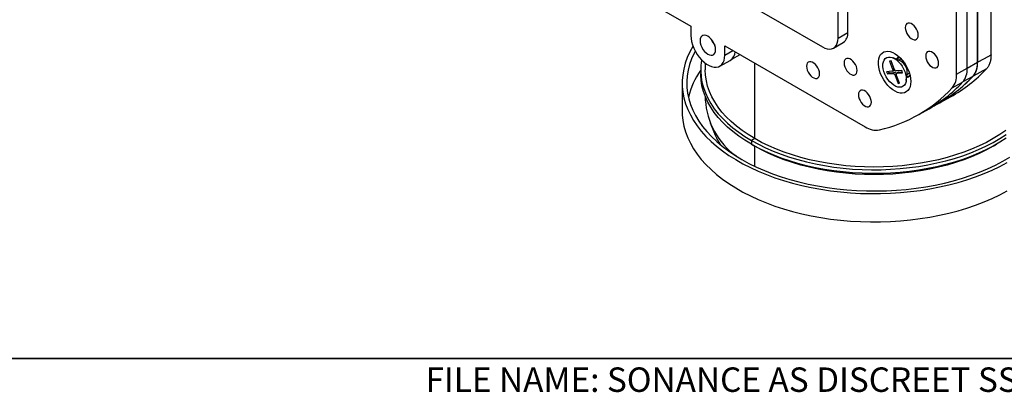
# Model space of a CAD drawing. Units: inches. Extents: x 1.3 to 46.7, y 0.3 to 33.4.
# Drawn here: x 34.1 to 42.4, y 0.3 to 3.5 of the extents above; entities that cross this region are included whole.
import ezdxf

# ---------------------------------------------------------------- set-up
doc = ezdxf.new("R2010")
doc.units = ezdxf.units.IN
doc.header["$LTSCALE"] = 2
doc.header["$MEASUREMENT"] = 0
doc.styles.add('SLDTEXTSTYLE0', font='TXT', dxfattribs={"width": 0.75})

msp = doc.modelspace()

# ---------------------------------------------------------------- linework, layer by layer
at = {"linetype": 'Continuous', "lineweight": 25}
for p, q in [((42.2117, 3.1593), (42.2117, 6.2568)), ((42.0334, 3.0581), (42.0334, 6.1557)), ((42.1233, 3.1083), (42.1233, 6.2058)), ((42.2117, 4.5367), (42.2117, 3.1597)), ((42.3264, 3.2229), (42.3264, 4.48)), ((41.1066, 3.4143), (41.1066, 4.3133)), ((41.0231, 3.3661), (41.0231, 4.2651)), ((38.5724, 4.1571), (39.7689, 3.4663)), ((40.1124, 3.7392), (40.8909, 3.2897)), ((39.7689, 3.4663), (39.7689, 3.3883)), ((41.0231, 3.3661), (41.1066, 3.4143)), ((40.0584, 3.2992), (41.2548, 2.6085)), ((40.0584, 3.2212), (40.0584, 3.2992)), ((40.9844, 3.2805), (41.0678, 3.3287)), ((40.0584, 3.2212), (40.1271, 3.2595)), ((40.1182, 3.1861), (40.188, 3.2244)), ((41.5573, 3.1682), (41.4924, 3.1964)), ((41.5618, 3.1876), (41.5407, 3.1754)), ((39.8921, 3.1519), (39.8921, 3.0955)), ((40.0147, 3.1268), (40.1042, 3.1759)), ((40.313, 2.5089), (40.313, 3.1522)), ((41.4745, 3.1704), (41.4622, 3.1694)), ((41.4622, 3.1694), (41.488, 3.1018)), ((41.5003, 3.1028), (41.4745, 3.1704)), ((41.4984, 3.1078), (41.488, 3.1018)), ((42.0334, 3.0581), (42.1233, 3.1083)), ((42.1233, 3.11), (42.2117, 3.1593)), ((39.8528, 3.0955), (39.8528, 3.0634)), ((41.4827, 3.0826), (41.437, 3.0792)), ((41.437, 3.0792), (41.444, 3.0609)), ((41.4582, 3.0691), (41.444, 3.0609)), ((41.444, 3.0609), (41.4897, 3.0644)), ((41.4538, 3.0804), (41.4582, 3.0691)), ((41.4582, 3.0691), (41.5038, 3.0726)), ((41.4857, 3.0836), (41.4999, 3.0917)), ((41.5038, 3.0726), (41.4897, 3.0644)), ((41.5197, 3.0534), (41.5089, 3.0471)), ((41.5089, 3.0471), (41.5348, 2.9795)), ((41.5652, 3.089), (41.5196, 3.0855)), ((41.5471, 2.9804), (41.5212, 3.0481)), ((41.5377, 3.0745), (41.5235, 3.0663)), ((41.5407, 3.0754), (41.5266, 3.0672)), ((41.5266, 3.0672), (41.5722, 3.0707)), ((41.5407, 3.0754), (41.5696, 3.0776)), ((41.5722, 3.0707), (41.5652, 3.089)), ((41.6037, 3.0036), (41.6117, 3.0739)), ((41.6097, 3.0559), (41.6308, 3.0681)), ((42.089, 2.9945), (42.1732, 3.0408)), ((39.6953, 2.983), (39.6953, 2.7419)), ((41.5451, 2.9855), (41.5348, 2.9795)), ((41.5348, 2.9795), (41.5471, 2.9804)), ((41.9951, 2.9405), (42.0848, 2.9897)), ((39.8921, 2.8679), (39.8921, 2.8383)), ((41.8677, 2.8026), (41.9818, 2.8653)), ((41.8417, 2.7883), (41.8677, 2.8026)), ((41.6899, 2.7025), (41.7793, 2.7516)), ((39.9326, 2.6428), (39.9709, 2.5518)), ((40.313, 2.5089), (40.2852, 2.4929)), ((40.2852, 2.4929), (40.2852, 2.4607)), ((40.2852, 2.4607), (40.313, 2.4446)), ((40.313, 2.2736), (40.313, 2.4446)), ((42.3454, 2.4447), (42.3733, 2.4608))]:
    msp.add_line(p, q, dxfattribs=at)
for p, q in [((44.2549, 0.6337), (2.3315, 0.6337)), ((2.3444, 0.6337), (44.2549, 0.6337))]:
    msp.add_line(p, q)
at = {"linetype": 'Continuous', "lineweight": 25, "flags": 128}
for points in [[(41.7066, 3.3906), (41.7049, 3.4067), (41.7002, 3.4239), (41.6927, 3.4409), (41.6827, 3.4568), (41.6709, 3.4708), (41.658, 3.4819), (41.6447, 3.4896), (41.6317, 3.4934), (41.6199, 3.4931), (41.61, 3.4886), (41.6024, 3.4803), (41.5977, 3.4687), (41.5961, 3.4543), (41.5977, 3.4381), (41.6024, 3.421), (41.61, 3.404), (41.6199, 3.3881), (41.6317, 3.3741), (41.6447, 3.363), (41.658, 3.3553), (41.6709, 3.3515), (41.6827, 3.3518), (41.6927, 3.3563), (41.7002, 3.3646), (41.7049, 3.3762), (41.7066, 3.3906)], [(39.7689, 3.3883), (39.7705, 3.3625), (39.7753, 3.3353), (39.7832, 3.3075), (39.794, 3.2797), (39.8075, 3.2523), (39.8234, 3.2262), (39.8413, 3.2018), (39.8608, 3.1797), (39.8814, 3.1604), (39.9028, 3.1443), (39.9244, 3.1319), (39.9458, 3.1232), (39.9665, 3.1187), (39.986, 3.1183), (40.0039, 3.122), (40.0197, 3.1298), (40.0332, 3.1416), (40.044, 3.157), (40.0519, 3.1757), (40.0567, 3.1972), (40.0584, 3.2212)], [(39.9799, 3.2665), (39.9783, 3.2845), (39.9734, 3.3035), (39.9655, 3.3226), (39.955, 3.3408), (39.9424, 3.3571), (39.9284, 3.3709), (39.9136, 3.3813), (39.8989, 3.3879), (39.8849, 3.3903), (39.8723, 3.3885), (39.8618, 3.3824), (39.8539, 3.3725), (39.849, 3.3591), (39.8473, 3.343), (39.849, 3.325), (39.8539, 3.306), (39.8618, 3.287), (39.8723, 3.2688), (39.8849, 3.2524), (39.8989, 3.2387), (39.9136, 3.2282), (39.9284, 3.2216), (39.9424, 3.2192), (39.955, 3.2211), (39.9655, 3.2271), (39.9734, 3.2371), (39.9783, 3.2504), (39.9799, 3.2665)], [(40.8909, 3.2897), (40.9116, 3.2797), (40.9318, 3.2736), (40.9509, 3.2717), (40.9686, 3.274), (40.9844, 3.2805), (40.9979, 3.2909), (41.0087, 3.3051), (41.0167, 3.3227), (41.0215, 3.3432), (41.0231, 3.3661)], [(39.7875, 3.2955), (39.7868, 3.2942), (39.7606, 3.2471), (39.7388, 3.1992), (39.7213, 3.1508), (39.7083, 3.1019), (39.6997, 3.0527), (39.6957, 3.0032), (39.6961, 2.9538), (39.701, 2.9044), (39.7104, 2.8552), (39.7242, 2.8064), (39.7424, 2.758), (39.7651, 2.7103), (39.792, 2.6633), (39.8231, 2.6172), (39.8584, 2.5722), (39.8978, 2.5282), (39.9411, 2.4855), (39.9882, 2.4442), (40.0389, 2.4043), (40.0933, 2.3661), (40.151, 2.3295), (40.212, 2.2947), (40.2761, 2.2619), (40.343, 2.231), (40.4127, 2.2022), (40.4849, 2.1755), (40.5594, 2.151), (40.636, 2.1289), (40.7146, 2.1091), (40.7948, 2.0917), (40.8765, 2.0767), (40.9594, 2.0643), (41.0434, 2.0543), (41.1281, 2.047), (41.2134, 2.0422), (41.299, 2.04), (41.3848, 2.0403), (41.4703, 2.0433), (41.5555, 2.0489), (41.64, 2.057), (41.7237, 2.0677), (41.8063, 2.0809), (41.8876, 2.0966), (41.9673, 2.1147), (42.0453, 2.1352), (42.1213, 2.1581), (42.1952, 2.1832), (42.2666, 2.2105), (42.3355, 2.24), (42.4016, 2.2714), (42.4648, 2.3049)], [(39.806, 3.2552), (39.7963, 3.2365), (39.7751, 3.1891), (39.7583, 3.1411), (39.746, 3.0926), (39.7381, 3.0438), (39.7348, 2.9948), (39.736, 2.9458), (39.7416, 2.8969), (39.7518, 2.8482), (39.7665, 2.8), (39.7856, 2.7522), (39.809, 2.7051), (39.8368, 2.6588), (39.8688, 2.6134), (39.905, 2.5691), (39.9451, 2.5259), (39.9892, 2.484), (40.0371, 2.4436), (40.0887, 2.4046), (40.1438, 2.3674), (40.2022, 2.3318), (40.2639, 2.2981), (40.3285, 2.2663), (40.396, 2.2366), (40.4661, 2.209), (40.5387, 2.1836), (40.6135, 2.1604), (40.6904, 2.1396), (40.7691, 2.1212), (40.8493, 2.1052), (40.9309, 2.0917), (41.0136, 2.0807), (41.0973, 2.0723), (41.1816, 2.0665), (41.2663, 2.0632), (41.3512, 2.0626), (41.436, 2.0646), (41.5205, 2.0692), (41.6045, 2.0764), (41.6877, 2.0861), (41.7699, 2.0984), (41.8508, 2.1132), (41.9302, 2.1304), (42.008, 2.1501), (42.0838, 2.1722), (42.1575, 2.1965), (42.2288, 2.2231), (42.2976, 2.2518), (42.3637, 2.2826), (42.4268, 2.3153), (42.4868, 2.35)], [(41.1856, 3.0897), (41.184, 3.1059), (41.1793, 3.123), (41.1717, 3.14), (41.1617, 3.156), (41.15, 3.17), (41.137, 3.1811), (41.1237, 3.1888), (41.1108, 3.1926), (41.099, 3.1922), (41.089, 3.1878), (41.0815, 3.1795), (41.0767, 3.1678), (41.0751, 3.1535), (41.0767, 3.1373), (41.0815, 3.1202), (41.089, 3.1032), (41.099, 3.0872), (41.1108, 3.0733), (41.1237, 3.0621), (41.137, 3.0544), (41.15, 3.0507), (41.1617, 3.051), (41.1717, 3.0554), (41.1793, 3.0637), (41.184, 3.0754), (41.1856, 3.0897)], [(41.6432, 2.995), (41.6415, 2.9715), (41.6367, 2.9504), (41.6288, 2.9323), (41.6179, 2.9175), (41.6045, 2.9064), (41.5886, 2.8992), (41.5708, 2.8962), (41.5515, 2.8973), (41.531, 2.9027), (41.5099, 2.912), (41.4887, 2.9252), (41.4679, 2.9419), (41.448, 2.9617), (41.4293, 2.9841), (41.4125, 3.0087), (41.3977, 3.0349), (41.3855, 3.0619), (41.3761, 3.0893), (41.3697, 3.1164), (41.3665, 3.1424), (41.3665, 3.1669), (41.3697, 3.1893), (41.3761, 3.2089), (41.3855, 3.2254), (41.3977, 3.2384), (41.4125, 3.2476), (41.4293, 3.2527), (41.448, 3.2536), (41.4679, 3.2504), (41.4887, 3.243), (41.5099, 3.2317), (41.531, 3.2168), (41.5515, 3.1985), (41.5708, 3.1773), (41.5886, 3.1537), (41.6045, 3.1283), (41.6179, 3.1016), (41.6288, 3.0743), (41.6367, 3.047), (41.6415, 3.0203), (41.6432, 2.995)], [(41.5915, 3.0816), (41.5989, 3.0585), (41.6032, 3.0359), (41.6044, 3.0146), (41.6024, 2.9953), (41.5972, 2.9785), (41.5891, 2.9648), (41.5782, 2.9546), (41.565, 2.9483), (41.5498, 2.9461), (41.5332, 2.948), (41.5157, 2.954), (41.4978, 2.9639), (41.4801, 2.9773), (41.4633, 2.9939), (41.4477, 3.0131), (41.434, 3.0343), (41.4225, 3.0568), (41.4137, 3.0799), (41.4078, 3.1028), (41.405, 3.1248), (41.4055, 3.1452), (41.4091, 3.1634), (41.4157, 3.1787), (41.4253, 3.1907), (41.4374, 3.1989), (41.4516, 3.2032), (41.4676, 3.2034), (41.4847, 3.1994), (41.5025, 3.1914), (41.5203, 3.1797), (41.5377, 3.1646), (41.554, 3.1466), (41.5687, 3.1264), (41.5813, 3.1044), (41.5915, 3.0816)], [(41.5391, 3.2017), (41.5333, 3.1937), (41.5285, 3.1807)], [(41.8803, 3.1497), (41.8787, 3.1659), (41.874, 3.183), (41.8664, 3.2001), (41.8565, 3.216), (41.8447, 3.23), (41.8317, 3.2411), (41.8184, 3.2488), (41.8055, 3.2526), (41.7937, 3.2522), (41.7837, 3.2478), (41.7762, 3.2395), (41.7714, 3.2279), (41.7698, 3.2135), (41.7714, 3.1973), (41.7762, 3.1802), (41.7837, 3.1632), (41.7937, 3.1472), (41.8055, 3.1333), (41.8184, 3.1221), (41.8317, 3.1145), (41.8447, 3.1107), (41.8565, 3.111), (41.8664, 3.1155), (41.874, 3.1237), (41.8787, 3.1354), (41.8803, 3.1497)], [(42.2117, 3.1597), (42.2694, 3.1915), (42.3264, 3.2229)], [(39.8601, 3.1804), (39.8596, 3.1776), (39.854, 3.1307), (39.8529, 3.0838), (39.8563, 3.0368), (39.8641, 2.9901), (39.8764, 2.9437), (39.8931, 2.8977), (39.9141, 2.8523), (39.9395, 2.8077), (39.9691, 2.7639), (40.0028, 2.7212), (40.0405, 2.6796), (40.0822, 2.6392), (40.1276, 2.6003), (40.1767, 2.5628), (40.2293, 2.527), (40.2852, 2.4929)], [(40.8654, 3.0611), (40.8638, 3.0773), (40.8591, 3.0944), (40.8515, 3.1114), (40.8415, 3.1274), (40.8297, 3.1413), (40.8168, 3.1525), (40.8035, 3.1602), (40.7905, 3.1639), (40.7788, 3.1636), (40.7688, 3.1592), (40.7612, 3.1509), (40.7565, 3.1392), (40.7549, 3.1249), (40.7565, 3.1087), (40.7612, 3.0916), (40.7688, 3.0745), (40.7788, 3.0586), (40.7905, 3.0446), (40.8035, 3.0335), (40.8168, 3.0258), (40.8297, 3.022), (40.8415, 3.0224), (40.8515, 3.0268), (40.8591, 3.0351), (40.8638, 3.0467), (40.8654, 3.0611)], [(42.2877, 3.1038), (42.2307, 3.0724), (42.173, 3.0405)], [(40.2852, 2.4607), (40.2293, 2.4948), (40.1767, 2.5307), (40.1276, 2.5681), (40.0822, 2.6071), (40.0405, 2.6474), (40.0028, 2.689), (39.9691, 2.7318), (39.9395, 2.7756), (39.9141, 2.8202), (39.8931, 2.8656), (39.8764, 2.9115), (39.8641, 2.958), (39.8563, 3.0047), (39.8529, 3.0516), (39.8528, 3.0634)], [(40.313, 2.5089), (40.2577, 2.5427), (40.2056, 2.5783), (40.1572, 2.6155), (40.1124, 2.6542), (40.0714, 2.6942), (40.0344, 2.7356), (40.0015, 2.7781), (39.9728, 2.8215), (39.9483, 2.8659), (39.9282, 2.9109), (39.9124, 2.9566), (39.9012, 3.0026), (39.8944, 3.049), (39.8921, 3.0955)], [(41.488, 3.1018), (41.4891, 3.0982), (41.4898, 3.0948), (41.4898, 3.0915), (41.4893, 3.0887), (41.4883, 3.0862), (41.4869, 3.0844), (41.485, 3.0832), (41.4827, 3.0826)], [(41.5212, 3.0481), (41.5201, 3.0516), (41.5195, 3.0551), (41.5194, 3.0584), (41.5199, 3.0612), (41.5209, 3.0636), (41.5224, 3.0655), (41.5243, 3.0667), (41.5266, 3.0672)], [(41.5377, 3.0745), (41.5384, 3.0749), (41.5407, 3.0754)], [(41.6082, 3.0427), (41.6218, 3.0404), (41.6316, 3.0415)], [(41.3073, 2.8188), (41.3057, 2.835), (41.301, 2.8521), (41.2934, 2.8691), (41.2834, 2.8851), (41.2716, 2.899), (41.2587, 2.9102), (41.2454, 2.9179), (41.2325, 2.9217), (41.2207, 2.9213), (41.2107, 2.9169), (41.2031, 2.9086), (41.1984, 2.8969), (41.1968, 2.8826), (41.1984, 2.8664), (41.2031, 2.8493), (41.2107, 2.8323), (41.2207, 2.8163), (41.2325, 2.8024), (41.2454, 2.7912), (41.2587, 2.7835), (41.2716, 2.7798), (41.2834, 2.7801), (41.2934, 2.7845), (41.301, 2.7928), (41.3057, 2.8045), (41.3073, 2.8188)], [(39.6953, 2.7419), (39.6961, 2.7127), (39.701, 2.6633), (39.7104, 2.6141), (39.7242, 2.5653), (39.7424, 2.5169), (39.7651, 2.4692), (39.792, 2.4222), (39.8231, 2.3761), (39.8584, 2.3311), (39.8978, 2.2871), (39.9411, 2.2444), (39.9882, 2.2031), (40.0389, 2.1632), (40.0933, 2.1249), (40.151, 2.0884), (40.212, 2.0536), (40.2761, 2.0208), (40.343, 1.9899), (40.4127, 1.961), (40.4849, 1.9344), (40.5594, 1.9099), (40.636, 1.8878), (40.7146, 1.868), (40.7948, 1.8506), (40.8765, 1.8356), (40.9594, 1.8232), (41.0434, 1.8132), (41.1281, 1.8059), (41.2134, 1.8011), (41.299, 1.7989), (41.3848, 1.7992), (41.4703, 1.8022), (41.5555, 1.8078), (41.64, 1.8159), (41.7237, 1.8266), (41.8063, 1.8398), (41.8876, 1.8555), (41.9673, 1.8736), (42.0453, 1.8941), (42.1213, 1.917), (42.1952, 1.9421), (42.2666, 1.9694), (42.3355, 1.9988), (42.4016, 2.0303), (42.4648, 2.0638)], [(40.2852, 2.4929), (40.3443, 2.4606), (40.4064, 2.4302), (40.4713, 2.4019), (40.5387, 2.3757), (40.6086, 2.3516), (40.6807, 2.3298), (40.7548, 2.3104), (40.8306, 2.2933), (40.9079, 2.2787), (40.9865, 2.2665), (41.0661, 2.2569), (41.1465, 2.2498), (41.2275, 2.2452), (41.3088, 2.2433), (41.3902, 2.244), (41.4713, 2.2472), (41.5521, 2.253), (41.6321, 2.2614), (41.7113, 2.2723), (41.7892, 2.2857), (41.8658, 2.3015), (41.9408, 2.3198), (42.0139, 2.3404), (42.0849, 2.3634), (42.1536, 2.3885), (42.2198, 2.4158), (42.2833, 2.4451), (42.3439, 2.4765), (42.4015, 2.5097), (42.4557, 2.5447)], [(42.4526, 2.5783), (42.4006, 2.5427), (42.3453, 2.5089), (42.2867, 2.477), (42.2251, 2.4469), (42.1607, 2.419), (42.0937, 2.3931), (42.0243, 2.3695), (41.9526, 2.3481), (41.8791, 2.3291), (41.8038, 2.3125), (41.727, 2.2984), (41.6489, 2.2868), (41.5699, 2.2777), (41.49, 2.2712), (41.4097, 2.2673), (41.3291, 2.266), (41.2486, 2.2673), (41.1683, 2.2712), (41.0884, 2.2777), (41.0094, 2.2868), (40.9313, 2.2984), (40.8545, 2.3125), (40.7792, 2.3291), (40.7057, 2.3481), (40.634, 2.3695), (40.5646, 2.3931), (40.4976, 2.419), (40.4332, 2.4469), (40.3716, 2.477), (40.313, 2.5089)], [(42.4557, 2.5125), (42.4015, 2.4775), (42.3439, 2.4443), (42.2833, 2.413), (42.2198, 2.3836), (42.1536, 2.3564), (42.0849, 2.3312), (42.0139, 2.3083), (41.9408, 2.2877), (41.8658, 2.2694), (41.7892, 2.2535), (41.7113, 2.2401), (41.6321, 2.2292), (41.5521, 2.2208), (41.4713, 2.215), (41.3902, 2.2118), (41.3088, 2.2112), (41.2275, 2.2131), (41.1465, 2.2176), (41.0661, 2.2247), (40.9865, 2.2344), (40.9079, 2.2465), (40.8306, 2.2611), (40.7548, 2.2782), (40.6807, 2.2977), (40.6086, 2.3195), (40.5387, 2.3435), (40.4713, 2.3697), (40.4064, 2.3981), (40.3443, 2.4284), (40.2852, 2.4607)], [(42.3454, 2.4447), (42.3453, 2.4446), (42.2867, 2.4127), (42.2251, 2.3826), (42.1607, 2.3547), (42.0937, 2.3288), (42.0243, 2.3052), (41.9526, 2.2838), (41.8791, 2.2648), (41.8038, 2.2482), (41.727, 2.2341), (41.6489, 2.2225), (41.5699, 2.2134), (41.49, 2.2069), (41.4097, 2.203), (41.3291, 2.2017), (41.2486, 2.203), (41.1683, 2.2069), (41.0884, 2.2134), (41.0094, 2.2225), (40.9313, 2.2341), (40.8545, 2.2482), (40.7792, 2.2648), (40.7057, 2.2838), (40.634, 2.3052), (40.5646, 2.3288), (40.4976, 2.3547), (40.4332, 2.3826), (40.3716, 2.4127), (40.313, 2.4446)]]:
    msp.add_lwpolyline(points, dxfattribs=at)
at = {"linetype": 'Continuous', "lineweight": 25}
for centre, radius, start, end in [((40.0912, 3.4073), 0.1572, 198.5212, 221.47339), ((41.0159, 3.4037), 0.0913, 304.69059, 6.62152), ((40.0911, 3.4072), 0.1558, 199.70615, 220.28858), ((40.0527, 3.255), 0.0943, 303.0481, 355.8581), ((41.5461, 3.1693), 0.0332, 87.85715, 150.53923), ((41.5107, 3.0784), 0.1011, 357.4438, 62.55084), ((41.3872, 3.9434), 1.2312, 298.88208, 317.00803), ((41.9523, 3.0984), 0.1713, 320.65336, 3.3215), ((42.0407, 3.1494), 0.1713, 320.65336, 3.3215), ((40.3801, 2.7097), 0.6499, 144.23148, 166.40423), ((41.4859, 3.0408), 0.0239, 15.3284, 80.87096), ((41.4956, 3.0985), 0.00802, 301.67268, 346.09027), ((41.5234, 3.1091), 0.0239, 195.32856, 260.8704), ((41.5008, 3.0509), 0.0219, 28.70002, 82.12157), ((41.6071, 3.0637), 0.0332, 269.45554, 332.13686), ((41.2735, 3.8798), 1.2302, 298.88179, 316.99516), ((41.275, 3.8779), 1.2278, 298.86371, 317.00025), ((41.8636, 3.0483), 0.1701, 320.65307, 3.32161), ((41.1018, 3.7725), 1.2208, 282.97464, 317.03611), ((41.1851, 3.8288), 1.2302, 298.88179, 316.99516), ((40.5318, 2.8786), 0.6409, 183.60305, 233.89721), ((41.3482, 2.7506), 0.17, 236.6805, 279.35671), ((40.5179, 2.7833), 0.594, 202.941, 213.50627)]:
    msp.add_arc(centre, radius, start, end, dxfattribs=at)
for points, knots in [([(42.3264, 3.2229), (42.326, 3.2108), (42.325, 3.1862), (42.3173, 3.154), (42.3054, 3.1255), (42.2937, 3.1111), (42.2877, 3.1038)], [0, 0, 0, 0, 0.24706, 0.5, 0.74706, 1, 1, 1, 1]), ([(42.173, 3.0405), (42.1788, 3.0477), (42.1905, 3.0621), (42.2024, 3.0904), (42.2103, 3.1227), (42.2112, 3.1473), (42.2117, 3.1597)], [0, 0, 0, 0, 0.247518, 0.500954, 0.747551, 1, 1, 1, 1])]:
    msp.add_open_spline(points, degree=3, knots=knots, dxfattribs=at)

# ---------------------------------------------------------------- texts
at = {"insert": (44.155, 0.5585), "char_height": 0.208333, "attachment_point": 3, "style": 'SLDTEXTSTYLE0'}
msp.add_mtext('FILE NAME: SONANCE AS DISCREET SS BPC-NO MP', dxfattribs=at)

doc.saveas('drawing.dxf')
